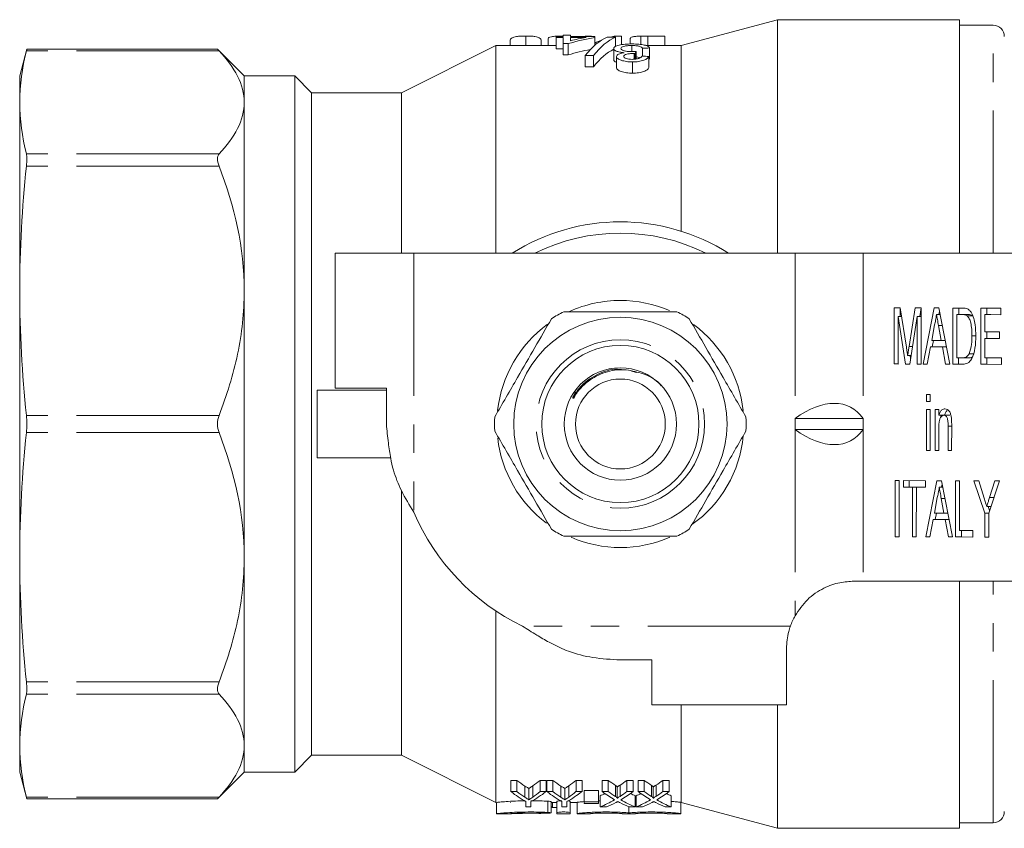
# Model space of a CAD drawing. Units: millimetres. Extents: x 145 to 262, y 93 to 255.
# Drawn here: x 145 to 188, y 93 to 129 of the extents above; entities that cross this region are included whole.
import ezdxf

# ---------------------------------------------------------------- set-up
doc = ezdxf.new("R2010")
doc.units = ezdxf.units.MM
doc.linetypes.add('PHANTOM', pattern=[12.7, 6.35, -1.27, 1.27, -1.27, 1.27, -1.27])

msp = doc.modelspace()

# ---------------------------------------------------------------- linework, layer by layer
at = {"color": 7, "linetype": 'Continuous', "lineweight": 15}
for p, q in [((178.369, 128.69), (174.077, 127.54)), ((186.469, 128.69), (178.369, 128.69)), ((178.369, 118.29), (178.369, 128.69)), ((186.469, 118.29), (186.469, 128.69)), ((187.969, 128.44), (186.469, 128.44)), ((166.463, 127.742), (166.463, 127.54)), ((167.155, 127.961), (167.155, 127.54)), ((167.847, 127.742), (167.847, 127.54)), ((168.155, 127.859), (168.155, 127.54)), ((168.506, 127.937), (168.506, 127.898)), ((168.826, 127.937), (168.506, 127.937)), ((168.506, 127.898), (168.826, 127.898)), ((168.506, 127.898), (168.506, 127.398)), ((168.795, 127.961), (168.795, 127.937)), ((168.826, 127.994), (168.826, 127.937)), ((169.147, 127.994), (168.826, 127.994)), ((168.826, 127.898), (168.826, 127.625)), ((168.826, 127.625), (169.051, 127.625)), ((168.826, 127.625), (168.826, 127.125)), ((169.051, 127.625), (169.051, 127.125)), ((169.147, 127.937), (169.147, 127.994)), ((170.237, 127.937), (169.147, 127.937)), ((169.147, 127.898), (169.841, 127.898)), ((169.147, 127.756), (169.147, 127.898)), ((169.809, 127.961), (169.809, 127.937)), ((169.809, 127.961), (170.078, 127.961)), ((170.078, 127.961), (170.078, 127.937)), ((170.237, 127.898), (170.237, 127.937)), ((170.237, 127.898), (170.237, 127.557)), ((171.155, 127.913), (170.784, 127.913)), ((171.137, 127.961), (171.137, 127.913)), ((171.137, 127.961), (171.424, 127.961)), ((171.155, 127.913), (171.155, 127.497)), ((171.424, 127.961), (171.424, 127.576)), ((171.809, 127.854), (171.809, 127.606)), ((172.28, 127.958), (172.28, 127.586)), ((172.587, 127.961), (172.587, 127.54)), ((172.587, 127.961), (173.347, 127.961)), ((173.347, 127.961), (173.347, 127.54)), ((144.939, 127.385), (144.619, 126.19)), ((153.432, 127.385), (144.936, 127.385)), ((154.619, 126.19), (153.432, 127.377)), ((165.819, 127.54), (161.619, 125.44)), ((168.506, 127.54), (165.819, 127.54)), ((165.819, 118.29), (165.819, 127.54)), ((168.826, 127.398), (168.506, 127.398)), ((171.072, 127.409), (171.072, 126.909)), ((171.885, 127.54), (171.885, 127.281)), ((171.989, 127.189), (171.989, 126.929)), ((172.035, 127.188), (172.035, 126.932)), ((172.068, 127.28), (172.068, 126.937)), ((172.354, 127.422), (172.354, 127.066)), ((174.077, 127.54), (172.503, 127.54)), ((172.674, 127.431), (172.674, 126.931)), ((174.077, 119.273), (174.077, 127.54)), ((169.051, 127.125), (168.826, 127.125)), ((169.797, 127.094), (170.168, 127.094)), ((169.797, 127.094), (169.797, 126.594)), ((170.168, 127.094), (170.168, 126.594)), ((171.2, 127.053), (171.2, 126.553)), ((171.911, 126.811), (171.911, 126.311)), ((172.642, 127.055), (172.642, 126.555)), ((170.168, 126.594), (169.797, 126.594)), ((144.619, 125.01), (144.619, 126.19)), ((156.869, 126.19), (154.619, 126.19)), ((154.619, 125.01), (154.619, 126.19)), ((157.619, 125.44), (156.869, 126.19)), ((156.869, 95.19), (156.869, 126.19)), ((161.619, 125.44), (157.619, 125.44)), ((157.619, 95.94), (157.619, 125.44)), ((161.619, 118.29), (161.619, 125.44)), ((144.619, 116.622), (144.619, 125.01)), ((154.619, 116.622), (154.619, 125.01)), ((158.669, 118.29), (158.669, 112.29)), ((162.169, 118.29), (158.669, 118.29)), ((179.148, 118.29), (162.169, 118.29)), ((182.179, 118.29), (179.148, 118.29)), ((189.973, 118.29), (182.179, 118.29)), ((144.619, 104.758), (144.619, 116.622)), ((154.619, 104.758), (154.619, 116.622)), ((183.563, 113.362), (183.565, 115.862)), ((183.565, 115.862), (183.83, 115.861)), ((183.825, 115.476), (183.825, 115.861)), ((183.83, 115.861), (184.108, 114.105)), ((184.226, 114.135), (184.504, 115.858)), ((184.504, 115.858), (184.767, 115.857)), ((184.702, 115.473), (184.764, 115.857)), ((184.767, 115.857), (184.765, 113.357)), ((184.85, 113.357), (185.349, 115.855)), ((185.349, 115.855), (185.548, 115.855)), ((185.548, 115.855), (186.042, 113.353)), ((186.175, 113.352), (186.177, 115.852)), ((186.177, 115.852), (186.605, 115.851)), ((186.437, 115.563), (186.437, 115.852)), ((187.425, 113.348), (187.427, 115.848)), ((187.427, 115.848), (188.309, 115.845)), ((187.687, 115.559), (187.687, 115.847)), ((188.309, 115.845), (188.309, 115.557)), ((183.741, 115.476), (183.739, 113.361)), ((184.071, 113.36), (183.741, 115.476)), ((183.891, 115.476), (183.741, 115.476)), ((184.591, 115.473), (184.255, 113.359)), ((184.589, 113.358), (184.591, 115.473)), ((184.767, 115.473), (184.591, 115.473)), ((185.605, 115.567), (185.448, 115.567)), ((185.551, 115.567), (185.578, 115.701)), ((186.353, 115.563), (186.352, 113.64)), ((186.607, 115.562), (186.353, 115.563)), ((186.613, 115.563), (186.353, 115.563)), ((186.867, 115.562), (186.607, 115.562)), ((186.867, 115.562), (186.613, 115.563)), ((187.073, 115.51), (186.813, 115.51)), ((187.603, 115.559), (187.603, 114.79)), ((188.309, 115.557), (187.603, 115.559)), ((187.863, 115.559), (187.603, 115.559)), ((188.309, 115.557), (187.863, 115.559)), ((185.362, 115.105), (185.234, 114.413)), ((185.66, 114.412), (185.539, 115.069)), ((185.703, 115.069), (185.539, 115.069)), ((187.202, 114.619), (187.026, 114.619)), ((187.603, 114.501), (187.602, 113.636)), ((187.603, 114.79), (188.26, 114.787)), ((188.26, 114.499), (187.603, 114.501)), ((187.862, 114.501), (187.603, 114.501)), ((187.686, 114.501), (187.686, 114.789)), ((188.26, 114.5), (187.862, 114.501)), ((188.26, 114.787), (188.26, 114.499)), ((184.378, 114.135), (184.226, 114.135)), ((185.18, 114.125), (185.037, 113.356)), ((185.713, 114.123), (185.18, 114.125)), ((185.44, 114.125), (185.18, 114.125)), ((185.234, 114.413), (185.66, 114.412)), ((185.263, 114.125), (185.321, 114.413)), ((185.89, 114.124), (185.44, 114.125)), ((185.833, 114.412), (185.66, 114.412)), ((185.855, 113.354), (185.713, 114.123)), ((185.89, 114.123), (185.713, 114.123)), ((184.315, 113.738), (184.164, 113.738)), ((184.293, 113.6), (184.272, 113.738)), ((186.352, 113.64), (186.609, 113.639)), ((186.435, 113.352), (186.435, 113.64)), ((186.869, 113.639), (186.609, 113.639)), ((187.086, 113.815), (186.905, 113.815)), ((187.602, 113.636), (188.339, 113.633)), ((187.685, 113.348), (187.685, 113.636)), ((188.339, 113.633), (188.339, 113.345)), ((183.739, 113.361), (183.563, 113.362)), ((183.739, 113.362), (183.563, 113.362)), ((184.255, 113.359), (184.071, 113.36)), ((184.255, 113.36), (184.071, 113.36)), ((184.765, 113.357), (184.589, 113.358)), ((184.765, 113.358), (184.589, 113.358)), ((185.037, 113.356), (184.85, 113.357)), ((185.038, 113.357), (184.85, 113.357)), ((186.042, 113.353), (185.855, 113.354)), ((186.042, 113.354), (185.855, 113.354)), ((186.623, 113.351), (186.175, 113.352)), ((186.435, 113.352), (186.175, 113.352)), ((186.627, 113.352), (186.435, 113.352)), ((188.339, 113.345), (187.425, 113.348)), ((187.685, 113.348), (187.425, 113.348)), ((188.339, 113.346), (187.685, 113.348)), ((171.868, 113.049), (172.088, 112.978)), ((158.669, 112.29), (160.95, 112.29)), ((160.95, 112.29), (160.95, 110.69)), ((169.386, 112.014), (169.639, 112.395)), ((157.869, 109.19), (157.869, 112.19)), ((157.869, 112.19), (160.95, 112.19)), ((169.375, 112.126), (169.282, 111.933)), ((169.299, 111.824), (169.353, 111.94)), ((185.004, 112.01), (185.164, 112.01)), ((185.004, 111.69), (185.004, 112.01)), ((185.164, 112.01), (185.164, 111.689)), ((185.164, 111.689), (185.004, 111.69)), ((185.164, 111.69), (185.004, 111.69)), ((185.002, 109.51), (185.004, 111.337)), ((185.004, 111.337), (185.164, 111.337)), ((185.164, 111.337), (185.162, 109.51)), ((185.387, 109.509), (185.388, 111.336)), ((185.388, 111.336), (185.548, 111.335)), ((185.548, 111.335), (185.548, 111.08)), ((185.808, 111.08), (185.548, 111.08)), ((185.648, 110.997), (185.648, 111.08)), ((186.042, 111.078), (185.782, 111.078)), ((179.148, 110.94), (182.179, 110.94)), ((179.148, 110.94), (179.148, 110.44)), ((182.179, 110.44), (182.179, 110.94)), ((185.964, 109.507), (185.965, 110.598)), ((186.125, 110.598), (185.965, 110.598)), ((186.125, 110.624), (186.124, 109.506)), ((179.148, 110.44), (182.179, 110.44)), ((185.548, 110.488), (185.547, 109.508)), ((157.869, 109.19), (161.138, 109.19)), ((185.162, 109.51), (185.002, 109.51)), ((185.162, 109.51), (185.002, 109.51)), ((185.547, 109.508), (185.387, 109.509)), ((185.547, 109.509), (185.387, 109.509)), ((186.124, 109.506), (185.964, 109.507)), ((186.124, 109.507), (185.964, 109.507)), ((183.604, 105.669), (183.607, 108.169)), ((183.607, 108.169), (183.783, 108.168)), ((183.783, 108.168), (183.781, 105.668)), ((183.975, 108.168), (184.953, 108.164)), ((183.975, 107.879), (183.975, 108.168)), ((184.376, 107.878), (183.975, 107.879)), ((184.235, 107.879), (183.975, 107.879)), ((184.235, 107.879), (184.235, 108.167)), ((184.635, 107.878), (184.235, 107.879)), ((184.374, 105.666), (184.376, 107.878)), ((184.635, 107.878), (184.376, 107.878)), ((184.552, 107.877), (184.55, 105.666)), ((184.953, 107.876), (184.552, 107.877)), ((184.812, 107.877), (184.552, 107.877)), ((184.635, 107.877), (184.635, 107.878)), ((184.953, 107.877), (184.812, 107.877)), ((184.953, 108.164), (184.953, 107.876)), ((184.972, 105.664), (185.47, 108.163)), ((185.47, 108.163), (185.669, 108.162)), ((185.726, 107.874), (185.57, 107.874)), ((185.669, 108.162), (186.163, 105.66)), ((185.673, 107.874), (185.699, 108.009)), ((186.297, 105.66), (186.299, 108.16)), ((186.299, 108.16), (186.475, 108.159)), ((186.475, 108.159), (186.473, 105.948)), ((187.118, 108.157), (187.327, 108.156)), ((187.597, 106.714), (187.118, 108.157)), ((187.327, 108.156), (187.568, 107.391)), ((188.256, 108.153), (187.774, 106.714)), ((187.814, 107.419), (188.047, 108.154)), ((188.047, 108.154), (188.256, 108.153)), ((161.619, 95.94), (161.619, 107.73)), ((185.484, 107.412), (185.355, 106.721)), ((185.782, 106.719), (185.661, 107.377)), ((185.824, 107.377), (185.661, 107.377)), ((187.876, 107.019), (187.686, 107.019)), ((187.816, 106.839), (187.756, 107.019)), ((188.01, 107.419), (187.814, 107.419)), ((185.355, 106.721), (185.782, 106.719)), ((185.385, 106.432), (185.442, 106.72)), ((185.954, 106.719), (185.782, 106.719)), ((187.597, 105.655), (187.597, 106.714)), ((187.774, 106.714), (187.597, 106.714)), ((187.774, 106.714), (187.773, 105.655)), ((185.302, 106.432), (185.159, 105.664)), ((185.835, 106.431), (185.302, 106.432)), ((185.562, 106.432), (185.302, 106.432)), ((186.011, 106.431), (185.562, 106.432)), ((185.976, 105.661), (185.835, 106.431)), ((186.011, 106.431), (185.835, 106.431)), ((186.473, 105.948), (187.066, 105.945)), ((186.557, 105.66), (186.557, 105.947)), ((187.066, 105.945), (187.066, 105.657)), ((183.781, 105.668), (183.604, 105.669)), ((183.781, 105.669), (183.604, 105.669)), ((184.55, 105.666), (184.374, 105.666)), ((184.55, 105.666), (184.374, 105.666)), ((185.159, 105.664), (184.972, 105.664)), ((185.159, 105.664), (184.972, 105.664)), ((186.163, 105.66), (185.976, 105.661)), ((186.163, 105.661), (185.976, 105.661)), ((187.066, 105.657), (186.297, 105.66)), ((186.557, 105.66), (186.297, 105.66)), ((187.066, 105.658), (186.557, 105.66)), ((187.773, 105.655), (187.597, 105.655)), ((187.773, 105.655), (187.597, 105.655)), ((144.619, 96.37), (144.619, 104.758)), ((154.619, 96.37), (154.619, 104.758)), ((181.769, 103.69), (182.179, 103.69)), ((182.179, 103.69), (189.973, 103.69)), ((186.469, 92.69), (186.469, 103.69)), ((165.819, 93.84), (165.819, 102.371)), ((178.769, 98.19), (178.769, 100.69)), ((171.369, 100.185), (172.769, 100.185)), ((172.769, 100.185), (172.769, 98.19)), ((178.769, 98.19), (172.769, 98.19)), ((174.077, 93.84), (174.077, 98.19)), ((178.369, 92.69), (178.369, 98.19)), ((144.619, 95.19), (144.619, 96.37)), ((154.619, 95.19), (154.619, 96.37)), ((156.869, 95.19), (157.619, 95.94)), ((157.619, 95.94), (161.619, 95.94)), ((161.619, 95.94), (165.819, 93.84)), ((144.619, 95.19), (144.939, 93.995)), ((153.432, 94.003), (154.619, 95.19)), ((154.619, 95.19), (156.869, 95.19)), ((166.491, 94.824), (166.762, 94.824)), ((166.491, 94.324), (166.491, 94.824)), ((166.762, 94.324), (166.762, 94.824)), ((167.791, 94.824), (168.062, 94.824)), ((167.791, 94.324), (167.791, 94.824)), ((168.062, 94.324), (168.062, 94.824)), ((168.094, 94.824), (168.364, 94.824)), ((168.094, 94.324), (168.094, 94.824)), ((168.364, 94.324), (168.364, 94.824)), ((169.394, 94.824), (169.664, 94.824)), ((169.394, 94.324), (169.394, 94.824)), ((169.664, 94.324), (169.664, 94.824)), ((170.562, 94.824), (170.833, 94.824)), ((170.562, 94.324), (170.562, 94.824)), ((170.833, 94.324), (170.833, 94.824)), ((171.658, 94.824), (171.94, 94.824)), ((171.658, 94.324), (171.658, 94.824)), ((171.94, 94.324), (171.94, 94.824)), ((172.164, 94.824), (172.435, 94.824)), ((172.164, 94.324), (172.164, 94.824)), ((172.435, 94.324), (172.435, 94.824)), ((173.26, 94.824), (173.543, 94.824)), ((173.26, 94.324), (173.26, 94.824)), ((173.543, 94.324), (173.543, 94.824)), ((166.762, 94.324), (166.491, 94.324)), ((167.12, 94.071), (167.12, 94.571)), ((167.294, 93.962), (167.294, 94.462)), ((167.466, 94.077), (167.466, 94.577)), ((168.062, 94.324), (167.791, 94.324)), ((168.364, 94.324), (168.094, 94.324)), ((168.722, 94.071), (168.722, 94.571)), ((168.897, 93.962), (168.897, 94.462)), ((169.069, 94.077), (169.069, 94.577)), ((169.664, 94.324), (169.394, 94.324)), ((169.761, 94.372), (170.402, 94.372)), ((169.761, 93.872), (169.761, 94.372)), ((170.402, 93.872), (170.402, 94.372)), ((170.833, 94.324), (170.562, 94.324)), ((171.153, 94.102), (171.153, 94.602)), ((171.23, 94.036), (171.23, 94.536)), ((171.354, 94.111), (171.354, 94.611)), ((171.94, 94.324), (171.658, 94.324)), ((172.435, 94.324), (172.164, 94.324)), ((172.756, 94.102), (172.756, 94.602)), ((172.833, 94.036), (172.833, 94.536)), ((172.957, 94.111), (172.957, 94.611)), ((173.543, 94.324), (173.26, 94.324)), ((144.936, 93.995), (153.432, 93.995)), ((165.819, 93.84), (165.86, 93.84)), ((165.86, 93.842), (165.86, 93.34)), ((166.479, 93.841), (166.462, 93.84)), ((167.164, 93.881), (167.164, 93.642)), ((167.389, 93.642), (167.389, 93.881)), ((168.285, 93.378), (168.285, 93.878)), ((168.285, 93.84), (168.541, 93.84)), ((168.35, 93.62), (168.35, 93.84)), ((168.541, 93.391), (168.541, 93.891)), ((168.767, 93.881), (168.767, 93.642)), ((168.991, 93.642), (168.991, 93.881)), ((169.141, 93.391), (169.141, 93.891)), ((169.141, 93.84), (169.441, 93.84)), ((169.441, 93.343), (169.441, 93.843)), ((170.402, 93.872), (169.761, 93.872)), ((169.761, 93.872), (169.761, 93.8)), ((170.466, 93.913), (170.402, 93.912)), ((170.402, 93.8), (170.402, 93.872)), ((170.466, 93.642), (170.466, 94.142)), ((172.036, 93.642), (172.036, 94.142)), ((172.068, 93.642), (172.068, 94.142)), ((173.639, 93.642), (173.639, 94.142)), ((174.058, 93.343), (174.058, 93.843)), ((174.058, 93.84), (174.077, 93.84)), ((174.077, 93.84), (178.369, 92.69)), ((167.164, 93.642), (167.389, 93.642)), ((168.541, 93.62), (168.35, 93.62)), ((168.767, 93.642), (168.991, 93.642)), ((169.761, 93.8), (170.402, 93.8)), ((170.466, 93.642), (170.748, 93.642)), ((171.75, 93.378), (171.75, 93.648)), ((171.765, 93.642), (172.036, 93.642)), ((172.068, 93.642), (172.351, 93.642)), ((173.368, 93.642), (173.639, 93.642)), ((165.86, 93.34), (166.478, 93.34)), ((168.541, 93.34), (168.541, 93.391)), ((168.541, 93.34), (169.141, 93.34)), ((169.141, 93.391), (169.141, 93.34)), ((169.441, 93.34), (169.441, 93.343)), ((169.441, 93.34), (170.041, 93.34)), ((170.041, 93.343), (170.041, 93.34)), ((171.45, 93.34), (171.45, 93.343)), ((171.45, 93.34), (172.05, 93.34)), ((172.05, 93.343), (172.05, 93.34)), ((173.458, 93.34), (173.458, 93.343)), ((173.458, 93.34), (174.058, 93.34)), ((174.058, 93.343), (174.058, 93.34)), ((178.369, 92.69), (186.469, 92.69)), ((186.469, 92.94), (187.969, 92.94))]:
    msp.add_line(p, q, dxfattribs=at)
at = {"color": 8, "linetype": 'PHANTOM', "lineweight": 0}
for p, q in [((187.969, 118.29), (187.969, 128.44)), ((153.496, 127.309), (144.919, 127.309)), ((153.496, 122.712), (144.919, 122.712)), ((153.496, 122.171), (144.919, 122.171)), ((162.169, 118.29), (162.169, 106.771)), ((179.148, 118.29), (179.148, 110.94)), ((182.179, 118.29), (182.179, 110.94)), ((153.496, 111.073), (144.919, 111.073)), ((153.496, 110.307), (144.919, 110.307)), ((179.148, 110.44), (179.148, 102.15)), ((182.179, 110.44), (182.179, 103.69)), ((187.969, 92.94), (187.969, 103.69)), ((178.94, 101.69), (167.01, 101.69)), ((153.496, 99.209), (144.919, 99.209)), ((153.496, 98.668), (144.919, 98.668)), ((153.496, 94.071), (144.919, 94.071)), ((168.141, 93.398), (168.141, 93.898))]:
    msp.add_line(p, q, dxfattribs=at)
at = {"color": 7, "linetype": 'Continuous', "lineweight": 15}
for radius in [4.75, 3.5, 2.5, 2]:
    msp.add_circle((171.369, 110.69), radius, dxfattribs=at)
at = {"color": 8, "linetype": 'PHANTOM', "lineweight": 0}
msp.add_circle((171.369, 110.69), 3.75, dxfattribs=at)
at = {"color": 7, "linetype": 'Continuous', "lineweight": 15}
for centre, radius, start, end in [((187.969, 127.94), 0.5, 0, 90), ((171.369, 110.69), 9, 57.6125, 122.3875), ((171.369, 110.69), 8.5, 63.3953, 116.6047), ((171.369, 110.69), 5.5, 90, 114.2973), ((171.369, 110.69), 5.5, 66.6315, 90), ((171.369, 110.69), 5.6, 116.7655, 123.2345), ((171.369, 110.69), 5.6, 56.7655, 63.2345), ((171.369, 110.69), 5.5, 126.125, 173.7383), ((171.369, 110.69), 5.5, 6.2244, 53.6159), ((171.369, 110.69), 5.6, 176.7655, 183.2345), ((171.369, 110.69), 5.6, 356.7655, 3.2345), ((171.369, 110.69), 5.5, 305.4342, 354.4288), ((171.369, 110.69), 5.5, 186.6033, 233.3548), ((171.369, 110.69), 10, 203.0739, 244.1581), ((171.369, 110.69), 5.6, 236.7655, 243.2345), ((171.369, 110.69), 5.6, 296.7655, 303.2345), ((171.369, 110.69), 5.5, 246.4801, 293.6848), ((181.769, 100.69), 3, 150.8768, 160.5288), ((187.969, 93.44), 0.5, 270, 0)]:
    msp.add_arc(centre, radius, start, end, dxfattribs=at)
for centre, major_axis, ratio, start_param, end_param in [((171.917, 111.19), (0, 16.85), 0.770833, 0.129757, 0.222528), ((171.522, 111.19), (0, 16.85), 0.770857, 0.129757, 0.183866), ((171.367, 111.19), (0, 16.85), 0.282051, 0.122973, 0.336704), ((171.738, 111.19), (0, 16.85), 0.282051, 0.122973, 0.336704), ((171.88, 111.19), (0, 16.85), 0.455297, 0.17679, 0.215902), ((171.88, 111.19), (0, 16.85), 0.455297, 0.097046, 0.122973), ((171.917, 110.69), (0, 16.85), 0.770833, 0.145687, 0.222528), ((171.738, 110.69), (0, 16.85), 0.282051, 0.140597, 0.336704), ((172.641, 111.19), (0, 16.85), 0.114583, 0.301426, 0.319404), ((217.571, 111.19), (168.5, 0), 0.1, 1.840502, 1.842476), ((115.887, 111.19), (168.5, 0), 0.1, 1.227251, 1.229271), ((179.148, 106.611), (2.461, 4.835), 0.514688, 6.01578, 7.062978), ((179.148, 114.769), (-2.461, 4.835), 0.514688, 2.3618, 3.408998), ((169.412, 110.69), (0, 16.85), 0.467015, 2.798074, 2.846008), ((165.318, 110.69), (0, 16.85), 0.435863, 3.438482, 3.485111), ((171.015, 110.69), (0, 16.85), 0.467015, 2.798074, 2.846008), ((166.92, 110.69), (0, 16.85), 0.435863, 3.438482, 3.485111), ((173.566, 110.69), (0, 16.85), 0.481565, 2.798074, 2.839726), ((168.952, 110.69), (0, 16.85), 0.47679, 3.445265, 3.485111), ((175.168, 110.69), (0, 16.85), 0.481565, 2.798074, 2.839726), ((170.554, 110.69), (0, 16.85), 0.47679, 3.445265, 3.485111), ((169.142, 110.19), (0, 16.85), 0.467153, 2.798074, 2.887575), ((169.412, 110.19), (0, 16.85), 0.467015, 2.798074, 2.846008), ((165.411, 110.19), (0, 16.85), 0.467153, 3.39561, 3.485111), ((165.318, 110.19), (0, 16.85), 0.435863, 3.438482, 3.485111), ((170.745, 110.19), (0, 16.85), 0.467153, 2.798074, 2.887575), ((171.015, 110.19), (0, 16.85), 0.467015, 2.798074, 2.846008), ((167.013, 110.19), (0, 16.85), 0.467153, 3.39561, 3.485111), ((166.92, 110.19), (0, 16.85), 0.435863, 3.438482, 3.485111), ((173.293, 110.19), (0, 16.85), 0.481173, 2.798074, 2.869322), ((173.566, 110.19), (0, 16.85), 0.481565, 2.798074, 2.839726), ((168.952, 110.19), (0, 16.85), 0.47679, 3.445265, 3.485111), ((169.235, 110.19), (0, 16.85), 0.476603, 3.413123, 3.485111), ((174.895, 110.19), (0, 16.85), 0.481173, 2.798074, 2.869322), ((175.168, 110.19), (0, 16.85), 0.481565, 2.798074, 2.839726), ((170.554, 110.19), (0, 16.85), 0.47679, 3.445265, 3.485111), ((170.838, 110.19), (0, 16.85), 0.476603, 3.413123, 3.485111), ((168.952, 110.69), (0, 16.85), 0.476736, 3.33116, 3.358866), ((168.952, 110.19), (0, 16.85), 0.476736, 3.33116, 3.413863), ((173.565, 110.19), (0, 16.85), 0.481371, 2.870063, 2.952025), ((173.565, 110.69), (0, 16.85), 0.481371, 2.924571, 2.952025), ((170.555, 110.69), (0, 16.85), 0.476736, 3.33116, 3.358866), ((170.555, 110.19), (0, 16.85), 0.476736, 3.33116, 3.413863), ((175.167, 110.19), (0, 16.85), 0.481371, 2.870063, 2.952025), ((175.167, 110.69), (0, 16.85), 0.481371, 2.924571, 2.952025), ((169.166, 110.19), (0, 16.85), 0.266827, 2.944344, 2.959026), ((169.232, 110.19), (0, 16.85), 0.47735, 3.33116, 3.384908), ((173.294, 110.19), (0, 16.85), 0.481609, 2.899073, 2.952025), ((170.835, 110.19), (0, 16.85), 0.47735, 3.33116, 3.384908), ((174.897, 110.19), (0, 16.85), 0.481609, 2.899073, 2.952025)]:
    msp.add_ellipse(centre, major_axis=major_axis, ratio=ratio, start_param=start_param, end_param=end_param, dxfattribs=at)
for points, knots in [([(166.463, 127.742), (166.463, 127.771), (166.467, 127.798), (166.492, 127.848), (166.517, 127.87), (166.576, 127.9), (166.599, 127.91), (166.656, 127.927), (166.694, 127.935), (166.795, 127.948), (166.859, 127.953), (166.965, 127.958), (167.002, 127.959), (167.077, 127.96), (167.116, 127.961), (167.155, 127.961)], [0, 0, 0, 0, 0.25, 0.25, 0.5, 0.5, 0.625, 0.625, 0.75, 0.75, 0.875, 0.875, 0.9375, 0.9375, 1, 1, 1, 1]), ([(167.155, 127.961), (167.194, 127.961), (167.233, 127.96), (167.309, 127.959), (167.347, 127.958), (167.453, 127.953), (167.514, 127.947), (167.613, 127.934), (167.651, 127.927), (167.714, 127.909), (167.737, 127.9), (167.796, 127.87), (167.817, 127.848), (167.843, 127.798), (167.846, 127.771), (167.847, 127.742)], [0, 0, 0, 0, 0.0625, 0.0625, 0.125, 0.125, 0.25, 0.25, 0.375, 0.375, 0.5, 0.5, 0.75, 0.75, 1, 1, 1, 1]), ([(168.155, 127.859), (168.156, 127.874), (168.164, 127.887), (168.212, 127.911), (168.25, 127.923), (168.356, 127.941), (168.427, 127.949), (168.555, 127.956), (168.601, 127.958), (168.697, 127.96), (168.746, 127.961), (168.795, 127.961)], [0, 0, 0, 0, 0.25, 0.25, 0.5, 0.5, 0.75, 0.75, 0.875, 0.875, 1, 1, 1, 1]), ([(169.134, 127.95), (169.148, 127.95), (169.201, 127.947), (169.237, 127.941), (169.264, 127.937)], [0, 0, 0, 0, 0.249596, 1, 1, 1, 1]), ([(171.896, 127.61), (171.843, 127.609), (171.789, 127.609), (171.683, 127.605), (171.631, 127.602), (171.479, 127.588), (171.387, 127.575), (171.235, 127.539), (171.171, 127.517), (171.111, 127.479), (171.096, 127.466), (171.076, 127.438), (171.073, 127.423), (171.072, 127.409)], [0, 0, 0, 0, 0.125, 0.125, 0.25, 0.25, 0.5, 0.5, 0.75, 0.75, 0.875, 0.875, 1, 1, 1, 1]), ([(171.809, 127.854), (171.81, 127.867), (171.815, 127.879), (171.847, 127.902), (171.872, 127.912), (171.941, 127.931), (171.988, 127.939), (172.084, 127.949), (172.12, 127.951), (172.196, 127.955), (172.238, 127.957), (172.28, 127.958)], [0, 0, 0, 0, 0.25, 0.25, 0.5, 0.5, 0.75, 0.75, 0.875, 0.875, 1, 1, 1, 1]), ([(172.674, 127.431), (172.663, 127.457), (172.644, 127.481), (172.564, 127.526), (172.506, 127.546), (172.364, 127.578), (172.28, 127.591), (172.094, 127.606), (171.996, 127.609), (171.896, 127.61)], [0, 0, 0, 0, 0.25, 0.25, 0.5, 0.5, 0.75, 0.75, 1, 1, 1, 1]), ([(172.28, 127.958), (172.306, 127.959), (172.331, 127.959), (172.356, 127.959), (172.382, 127.96), (172.407, 127.96), (172.433, 127.96), (172.484, 127.961), (172.536, 127.961), (172.587, 127.961)], [0, 0, 0, 0, 0.0000773187, 0.0000773187, 0.0000773187, 0.0001545919, 0.0001545919, 0.0001545919, 0.000308382, 0.000308382, 0.000308382, 0.000308382]), ([(144.936, 127.376), (144.936, 127.374), (144.935, 127.371), (144.923, 127.324), (144.919, 127.309)], [0, 0, 0, 0, 0.667607, 1, 1, 1, 1]), ([(153.432, 127.376), (153.43, 127.378), (153.424, 127.384), (153.46, 127.346), (153.491, 127.313), (153.496, 127.309)], [0, 0, 0, 0, 0.2877464, 0.9034868, 1, 1, 1, 1]), ([(171.072, 127.409), (171.073, 127.389), (171.079, 127.369), (171.116, 127.33), (171.146, 127.311), (171.23, 127.276), (171.281, 127.26), (171.402, 127.236), (171.47, 127.228), (171.541, 127.222)], [0, 0, 0, 0, 0.25, 0.25, 0.5, 0.5, 0.75, 0.75, 1, 1, 1, 1]), ([(171.541, 127.222), (171.492, 127.215), (171.444, 127.206), (171.36, 127.184), (171.321, 127.171), (171.261, 127.142), (171.238, 127.125), (171.207, 127.091), (171.202, 127.072), (171.2, 127.053)], [0, 0, 0, 0, 0.25, 0.25, 0.5, 0.5, 0.75, 0.75, 1, 1, 1, 1]), ([(171.392, 127.408), (171.393, 127.426), (171.401, 127.444), (171.446, 127.477), (171.481, 127.491), (171.571, 127.516), (171.627, 127.526), (171.75, 127.538), (171.818, 127.54), (171.885, 127.54)], [0, 0, 0, 0, 0.25, 0.25, 0.5, 0.5, 0.75, 0.75, 1, 1, 1, 1]), ([(171.861, 127.27), (171.798, 127.27), (171.735, 127.273), (171.618, 127.287), (171.565, 127.298), (171.479, 127.324), (171.445, 127.34), (171.401, 127.373), (171.394, 127.391), (171.392, 127.408)], [0, 0, 0, 0, 0.25, 0.25, 0.5, 0.5, 0.75, 0.75, 1, 1, 1, 1]), ([(171.52, 127.057), (171.521, 127.077), (171.529, 127.096), (171.575, 127.131), (171.613, 127.146), (171.708, 127.168), (171.761, 127.176), (171.872, 127.186), (171.931, 127.188), (171.989, 127.189)], [0, 0, 0, 0, 0.25, 0.25, 0.5, 0.5, 0.75, 0.75, 1, 1, 1, 1]), ([(172.068, 127.28), (172.051, 127.279), (172.034, 127.277), (172.017, 127.276), (172, 127.275), (171.983, 127.274), (171.966, 127.273), (171.948, 127.272), (171.931, 127.271), (171.914, 127.271), (171.896, 127.27), (171.879, 127.27), (171.861, 127.27)], [0, 0, 0, 0, 0.0000527571, 0.0000527571, 0.0000527571, 0.0001055536, 0.0001055536, 0.0001055536, 0.0001580987, 0.0001580987, 0.0001580987, 0.0002110683, 0.0002110683, 0.0002110683, 0.0002110683]), ([(171.885, 127.54), (171.946, 127.54), (172.006, 127.538), (172.121, 127.528), (172.173, 127.519), (172.252, 127.496), (172.281, 127.482), (172.327, 127.454), (172.341, 127.438), (172.354, 127.422)], [0, 0, 0, 0, 0.25, 0.25, 0.5, 0.5, 0.75, 0.75, 1, 1, 1, 1]), ([(171.989, 127.189), (171.993, 127.189), (171.997, 127.189), (172.001, 127.189), (172.005, 127.189), (172.008, 127.189), (172.012, 127.189), (172.02, 127.188), (172.028, 127.188), (172.035, 127.188)], [0, 0, 0, 0, 0.0000115592, 0.0000115592, 0.0000115592, 0.00002312026, 0.00002312026, 0.00002312026, 0.00004624063, 0.00004624063, 0.00004624063, 0.00004624063]), ([(171.2, 126.79), (171.194, 126.792), (171.142, 126.807), (171.089, 126.85), (171.078, 126.888), (171.072, 126.909)], [0, 0, 0, 0, 0.050173, 0.491303, 1, 1, 1, 1]), ([(171.2, 127.053), (171.202, 127.038), (171.204, 127.022), (171.222, 126.992), (171.236, 126.977), (171.29, 126.932), (171.34, 126.905), (171.476, 126.859), (171.556, 126.841), (171.684, 126.823), (171.728, 126.819), (171.818, 126.813), (171.865, 126.812), (171.911, 126.811)], [0, 0, 0, 0, 0.125, 0.125, 0.25, 0.25, 0.5, 0.5, 0.75, 0.75, 0.875, 0.875, 1, 1, 1, 1]), ([(171.901, 126.925), (171.85, 126.925), (171.801, 126.928), (171.706, 126.94), (171.663, 126.95), (171.593, 126.976), (171.564, 126.991), (171.528, 127.023), (171.521, 127.04), (171.52, 127.057)], [0, 0, 0, 0, 0.25, 0.25, 0.5, 0.5, 0.75, 0.75, 1, 1, 1, 1]), ([(172.322, 127.067), (172.313, 127.049), (172.3, 127.031), (172.26, 126.997), (172.232, 126.98), (172.157, 126.953), (172.111, 126.942), (172.01, 126.928), (171.955, 126.926), (171.901, 126.925)], [0, 0, 0, 0, 0.25, 0.25, 0.5, 0.5, 0.75, 0.75, 1, 1, 1, 1]), ([(171.911, 126.811), (172.003, 126.812), (172.094, 126.817), (172.267, 126.841), (172.344, 126.86), (172.475, 126.907), (172.526, 126.935), (172.602, 126.994), (172.625, 127.025), (172.642, 127.055)], [0, 0, 0, 0, 0.25, 0.25, 0.5, 0.5, 0.75, 0.75, 1, 1, 1, 1]), ([(172.249, 126.994), (172.231, 127.001), (172.19, 127.016), (172.121, 127.029), (172.073, 127.032), (172.068, 127.032)], [0, 0, 0, 0, 0.393485, 0.936321, 1, 1, 1, 1]), ([(171.911, 126.311), (171.865, 126.312), (171.82, 126.313), (171.73, 126.318), (171.686, 126.323), (171.557, 126.341), (171.478, 126.358), (171.343, 126.404), (171.291, 126.431), (171.237, 126.476), (171.223, 126.491), (171.204, 126.522), (171.202, 126.538), (171.2, 126.553)], [0, 0, 0, 0, 0.125, 0.125, 0.25, 0.25, 0.5, 0.5, 0.75, 0.75, 0.875, 0.875, 1, 1, 1, 1]), ([(172.642, 126.555), (172.625, 126.525), (172.603, 126.494), (172.527, 126.436), (172.476, 126.408), (172.345, 126.36), (172.268, 126.341), (172.095, 126.317), (172.004, 126.312), (171.911, 126.311)], [0, 0, 0, 0, 0.25, 0.25, 0.5, 0.5, 0.75, 0.75, 1, 1, 1, 1]), ([(154.619, 125.01), (154.619, 124.614), (154.514, 124.225), (154.128, 123.459), (153.846, 123.083), (153.496, 122.712)], [0, 0, 0, 0, 0.5, 0.5, 1, 1, 1, 1]), ([(144.919, 122.712), (144.932, 122.661), (144.939, 122.588), (144.939, 122.402), (144.932, 122.292), (144.919, 122.171)], [0, 0, 0, 0, 0.5, 0.5, 1, 1, 1, 1]), ([(153.496, 122.712), (153.45, 122.663), (153.424, 122.589), (153.424, 122.401), (153.45, 122.288), (153.496, 122.171)], [0, 0, 0, 0, 0.5, 0.5, 1, 1, 1, 1]), ([(154.619, 116.622), (154.619, 115.665), (154.514, 114.725), (154.128, 112.877), (153.846, 111.969), (153.496, 111.073)], [0, 0, 0, 0, 0.5, 0.5, 1, 1, 1, 1]), ([(186.605, 115.851), (186.646, 115.85), (186.721, 115.85), (186.794, 115.825), (186.826, 115.814)], [0, 0, 0, 0, 0.5601741, 1, 1, 1, 1]), ([(186.826, 115.814), (186.863, 115.793), (186.929, 115.755), (186.983, 115.671), (187.007, 115.635)], [0, 0, 0, 0, 0.559846, 1, 1, 1, 1]), ([(168.299, 115.374), (168.055, 114.95), (167.559, 114.092), (166.877, 112.911), (166.28, 111.876), (165.945, 111.297), (165.777, 111.006)], [0, 0, 0, 0, 0.2947, 0.596246, 0.797057, 1, 1, 1, 1]), ([(168.847, 115.69), (168.977, 115.69), (169.579, 115.69), (170.688, 115.69), (172.265, 115.69), (173.322, 115.69), (173.89, 115.69)], [0, 0, 0, 0, 0.07896, 0.365173, 0.658395, 1, 1, 1, 1]), ([(174.438, 115.374), (174.683, 114.95), (175.178, 114.092), (175.86, 112.911), (176.457, 111.876), (176.792, 111.297), (176.96, 111.006)], [0, 0, 0, 0, 0.2947, 0.596246, 0.797057, 1, 1, 1, 1]), ([(185.448, 115.567), (185.436, 115.477), (185.415, 115.318), (185.378, 115.17), (185.362, 115.105)], [0, 0, 0, 0, 0.559915, 1, 1, 1, 1]), ([(185.539, 115.069), (185.522, 115.162), (185.492, 115.328), (185.461, 115.494), (185.448, 115.567)], [0, 0, 0, 0, 0.560001, 1, 1, 1, 1]), ([(186.813, 115.51), (186.775, 115.529), (186.708, 115.562), (186.638, 115.562), (186.607, 115.562)], [0, 0, 0, 0, 0.559255, 1, 1, 1, 1]), ([(187.026, 114.619), (187.024, 114.716), (187.022, 114.912), (186.984, 115.177), (186.913, 115.392), (186.847, 115.471), (186.813, 115.51)], [0, 0, 0, 0, 0.280754, 0.560686, 0.780808, 1, 1, 1, 1]), ([(187.073, 115.51), (187.035, 115.529), (186.967, 115.562), (186.897, 115.562), (186.867, 115.562)], [0, 0, 0, 0, 0.559251, 1, 1, 1, 1]), ([(187.007, 115.635), (187.044, 115.558), (187.117, 115.406), (187.188, 115.049), (187.197, 114.778), (187.202, 114.612)], [0, 0, 0, 0, 0.279769, 0.559929, 1, 1, 1, 1]), ([(187.202, 114.612), (187.196, 114.43), (187.183, 114.066), (187.055, 113.596), (186.839, 113.368), (186.695, 113.357), (186.623, 113.351)], [0, 0, 0, 0, 0.28084, 0.559952, 0.779069, 1, 1, 1, 1]), ([(186.905, 113.815), (186.947, 113.954), (187.022, 114.202), (187.025, 114.491), (187.026, 114.619)], [0, 0, 0, 0, 0.557452, 1, 1, 1, 1]), ([(184.108, 114.105), (184.119, 114.037), (184.138, 113.915), (184.156, 113.792), (184.164, 113.738)], [0, 0, 0, 0, 0.560002, 1, 1, 1, 1]), ([(184.164, 113.738), (184.176, 113.812), (184.196, 113.945), (184.217, 114.077), (184.226, 114.135)], [0, 0, 0, 0, 0.559996, 1, 1, 1, 1]), ([(186.609, 113.639), (186.67, 113.639), (186.778, 113.639), (186.866, 113.762), (186.905, 113.815)], [0, 0, 0, 0, 0.561863, 1, 1, 1, 1]), ([(186.869, 113.639), (186.932, 113.629), (186.994, 113.619), (187.046, 113.678), (187.046, 113.679)], [0, 0, 0, 0, 0.994448, 1, 1, 1, 1]), ([(169.282, 111.933), (169.394, 112.094), (169.691, 112.522), (170.408, 112.965), (171.089, 113.179), (171.431, 113.106), (171.465, 113.099)], [0, 0, 0, 0, 0.224967, 0.597007, 0.959497, 1, 1, 1, 1]), ([(169.282, 111.933), (169.275, 111.917), (169.265, 111.892), (169.257, 111.864), (169.256, 111.853), (169.257, 111.849), (169.257, 111.848), (169.258, 111.847), (169.26, 111.847), (169.262, 111.847), (169.267, 111.85), (169.285, 111.87), (169.35, 111.962), (169.5, 112.172), (169.854, 112.558), (170.468, 112.954), (171.173, 113.126), (171.595, 113.1), (171.735, 113.091)], [0, 0, 0, 0, 0.017941, 0.026933, 0.029184, 0.029992, 0.030806, 0.031344, 0.031884, 0.032606, 0.033922, 0.03844, 0.060106, 0.146206, 0.295199, 0.579136, 0.860601, 1, 1, 1, 1]), ([(171.735, 113.091), (171.983, 113.036), (172.499, 112.922), (173.008, 112.637), (173.182, 112.4), (173.192, 112.386)], [0, 0, 0, 0, 0.464938, 0.968373, 1, 1, 1, 1]), ([(144.919, 111.073), (144.932, 110.951), (144.939, 110.821), (144.939, 110.559), (144.932, 110.429), (144.919, 110.307)], [0, 0, 0, 0, 0.5, 0.5, 1, 1, 1, 1]), ([(153.496, 111.073), (153.45, 110.956), (153.424, 110.823), (153.424, 110.557), (153.45, 110.424), (153.496, 110.307)], [0, 0, 0, 0, 0.5, 0.5, 1, 1, 1, 1]), ([(185.548, 111.08), (185.567, 111.129), (185.605, 111.225), (185.7, 111.344), (185.779, 111.358), (185.827, 111.366)], [0, 0, 0, 0, 0.280554, 0.560816, 1, 1, 1, 1]), ([(185.782, 111.078), (185.755, 111.074), (185.701, 111.065), (185.629, 110.988), (185.552, 110.804), (185.55, 110.619), (185.548, 110.488)], [0, 0, 0, 0, 0.1872712, 0.3743618, 0.5605402, 1, 1, 1, 1]), ([(185.965, 110.598), (185.964, 110.662), (185.964, 110.791), (185.931, 110.968), (185.858, 111.064), (185.807, 111.074), (185.782, 111.078)], [0, 0, 0, 0, 0.28168, 0.559785, 0.779589, 1, 1, 1, 1]), ([(185.808, 111.08), (185.827, 111.127), (185.865, 111.221), (185.918, 111.305), (185.951, 111.316), (185.953, 111.317)], [0, 0, 0, 0, 0.48115, 0.961789, 1, 1, 1, 1]), ([(185.827, 111.366), (185.864, 111.36), (185.938, 111.348), (186.035, 111.251), (186.094, 111.095), (186.109, 110.981), (186.117, 110.924)], [0, 0, 0, 0, 0.280216, 0.559971, 0.779637, 1, 1, 1, 1]), ([(160.95, 110.69), (160.977, 110.408), (161.025, 109.895), (161.125, 109.21), (161.287, 108.49), (161.611, 107.675), (161.976, 107.083), (162.169, 106.771)], [0, 0, 0, 0, 0.20442, 0.370678, 0.499412, 0.736211, 1, 1, 1, 1]), ([(186.117, 110.924), (186.12, 110.868), (186.125, 110.768), (186.125, 110.668), (186.125, 110.624)], [0, 0, 0, 0, 0.559791, 1, 1, 1, 1]), ([(168.299, 106.006), (168.055, 106.43), (167.559, 107.288), (166.877, 108.469), (166.28, 109.504), (165.945, 110.083), (165.777, 110.374)], [0, 0, 0, 0, 0.2947, 0.596246, 0.797057, 1, 1, 1, 1]), ([(174.438, 106.006), (174.683, 106.43), (175.178, 107.288), (175.86, 108.469), (176.457, 109.504), (176.792, 110.083), (176.96, 110.374)], [0, 0, 0, 0, 0.2947, 0.596246, 0.797057, 1, 1, 1, 1]), ([(185.57, 107.874), (185.558, 107.785), (185.536, 107.625), (185.5, 107.477), (185.484, 107.412)], [0, 0, 0, 0, 0.559915, 1, 1, 1, 1]), ([(185.661, 107.377), (185.644, 107.469), (185.613, 107.635), (185.583, 107.801), (185.57, 107.874)], [0, 0, 0, 0, 0.560001, 1, 1, 1, 1]), ([(187.568, 107.391), (187.59, 107.322), (187.63, 107.198), (187.669, 107.073), (187.686, 107.019)], [0, 0, 0, 0, 0.5599998, 1, 1, 1, 1]), ([(187.686, 107.019), (187.71, 107.093), (187.753, 107.226), (187.795, 107.36), (187.814, 107.419)], [0, 0, 0, 0, 0.559999, 1, 1, 1, 1]), ([(168.847, 105.69), (168.977, 105.69), (169.579, 105.69), (170.688, 105.69), (172.265, 105.69), (173.322, 105.69), (173.89, 105.69)], [0, 0, 0, 0, 0.07896, 0.365173, 0.658395, 1, 1, 1, 1]), ([(154.619, 104.758), (154.619, 103.802), (154.514, 102.862), (154.128, 101.014), (153.846, 100.106), (153.496, 99.209)], [0, 0, 0, 0, 0.5, 0.5, 1, 1, 1, 1]), ([(179.148, 102.15), (179.319, 102.403), (179.663, 102.909), (180.407, 103.405), (181.163, 103.66), (181.567, 103.68), (181.769, 103.69)], [0, 0, 0, 0, 0.259291, 0.519509, 0.759999, 1, 1, 1, 1]), ([(167.01, 101.69), (167.22, 101.556), (167.61, 101.307), (168.163, 100.988), (168.635, 100.744), (169.272, 100.477), (170.176, 100.253), (170.959, 100.209), (171.369, 100.185)], [0, 0, 0, 0, 0.15889, 0.29501, 0.408566, 0.49992, 0.738603, 1, 1, 1, 1]), ([(178.769, 100.69), (178.785, 100.947), (178.806, 101.285), (178.914, 101.612), (178.94, 101.69)], [0, 0, 0, 0, 0.760642, 1, 1, 1, 1]), ([(144.919, 99.209), (144.932, 99.088), (144.939, 98.978), (144.939, 98.793), (144.932, 98.719), (144.919, 98.668)], [0, 0, 0, 0, 0.5, 0.5, 1, 1, 1, 1]), ([(153.496, 99.209), (153.45, 99.092), (153.424, 98.979), (153.424, 98.791), (153.45, 98.717), (153.496, 98.668)], [0, 0, 0, 0, 0.5, 0.5, 1, 1, 1, 1]), ([(154.619, 96.37), (154.619, 95.974), (154.514, 95.584), (154.128, 94.819), (153.846, 94.443), (153.496, 94.071)], [0, 0, 0, 0, 0.5, 0.5, 1, 1, 1, 1]), ([(167.12, 94.571), (167.149, 94.552), (167.178, 94.533), (167.207, 94.515), (167.221, 94.506), (167.236, 94.497), (167.251, 94.488), (167.265, 94.479), (167.28, 94.47), (167.294, 94.462)], [0, 0, 0, 0, 0.0002132067, 0.0002132067, 0.0002132067, 0.0003198209, 0.0003198209, 0.0003198209, 0.0004264384, 0.0004264384, 0.0004264384, 0.0004264384]), ([(167.294, 94.462), (167.308, 94.471), (167.323, 94.48), (167.337, 94.49), (167.359, 94.504), (167.38, 94.518), (167.402, 94.533), (167.423, 94.547), (167.445, 94.562), (167.466, 94.577)], [0, 0, 0, 0, 0.0001114467, 0.0001114467, 0.0001114467, 0.0002786287, 0.0002786287, 0.0002786287, 0.0004458227, 0.0004458227, 0.0004458227, 0.0004458227]), ([(168.722, 94.571), (168.752, 94.552), (168.781, 94.533), (168.809, 94.515), (168.824, 94.506), (168.839, 94.497), (168.853, 94.488), (168.868, 94.479), (168.882, 94.47), (168.897, 94.462)], [0, 0, 0, 0, 0.0002132067, 0.0002132067, 0.0002132067, 0.0003198209, 0.0003198209, 0.0003198209, 0.0004264384, 0.0004264384, 0.0004264384, 0.0004264384]), ([(168.897, 94.462), (168.911, 94.471), (168.925, 94.48), (168.94, 94.49), (168.961, 94.504), (168.983, 94.518), (169.004, 94.533), (169.026, 94.547), (169.047, 94.562), (169.069, 94.577)], [0, 0, 0, 0, 0.0001114467, 0.0001114467, 0.0001114467, 0.0002786287, 0.0002786287, 0.0002786287, 0.0004458227, 0.0004458227, 0.0004458227, 0.0004458227]), ([(171.153, 94.602), (171.171, 94.59), (171.198, 94.573), (171.221, 94.551), (171.232, 94.54), (171.23, 94.536), (171.229, 94.536)], [0, 0, 0, 0, 0.536624, 0.809718, 0.982708, 1, 1, 1, 1]), ([(171.23, 94.532), (171.239, 94.538), (171.259, 94.55), (171.301, 94.576), (171.333, 94.597), (171.354, 94.611)], [0, 0, 0, 0, 0.220271, 0.480161, 1, 1, 1, 1]), ([(172.756, 94.602), (172.774, 94.59), (172.801, 94.573), (172.823, 94.551), (172.835, 94.54), (172.832, 94.536), (172.832, 94.536)], [0, 0, 0, 0, 0.536624, 0.809718, 0.982708, 1, 1, 1, 1]), ([(172.833, 94.532), (172.842, 94.538), (172.861, 94.55), (172.903, 94.576), (172.935, 94.597), (172.957, 94.611)], [0, 0, 0, 0, 0.220271, 0.480161, 1, 1, 1, 1]), ([(144.919, 94.071), (144.929, 94.032), (144.941, 93.985), (144.937, 94.001), (144.936, 94.004)], [0, 0, 0, 0, 0.832855, 1, 1, 1, 1]), ([(153.496, 94.071), (153.469, 94.043), (153.427, 93.998), (153.43, 94.002), (153.432, 94.004)], [0, 0, 0, 0, 0.6427516, 1, 1, 1, 1]), ([(167.115, 93.913), (167.011, 93.912), (166.741, 93.908), (166.36, 93.886), (166.039, 93.861), (165.868, 93.843), (165.878, 93.843), (165.881, 93.842)], [0, 0, 0, 0, 0.149251, 0.388526, 0.628767, 0.869394, 1, 1, 1, 1]), ([(167.294, 93.962), (167.28, 93.97), (167.265, 93.979), (167.251, 93.988), (167.229, 94.002), (167.207, 94.015), (167.185, 94.029), (167.164, 94.043), (167.142, 94.057), (167.12, 94.071)], [0, 0, 0, 0, 0.0001066014, 0.0001066014, 0.0001066014, 0.0002665141, 0.0002665141, 0.0002665141, 0.0004264368, 0.0004264368, 0.0004264368, 0.0004264368]), ([(167.466, 94.077), (167.438, 94.057), (167.409, 94.037), (167.38, 94.018), (167.366, 94.009), (167.352, 93.999), (167.337, 93.99), (167.323, 93.98), (167.308, 93.971), (167.294, 93.962)], [0, 0, 0, 0, 0.0002228961, 0.0002228961, 0.0002228961, 0.0003343558, 0.0003343558, 0.0003343558, 0.0004458191, 0.0004458191, 0.0004458191, 0.0004458191]), ([(168.141, 93.898), (168.029, 93.903), (167.795, 93.914), (167.528, 93.915), (167.389, 93.916)], [0, 0, 0, 0, 0.475832, 1, 1, 1, 1]), ([(168.281, 93.878), (168.281, 93.88), (168.281, 93.884), (168.241, 93.89), (168.188, 93.895), (168.151, 93.897), (168.141, 93.898)], [0, 0, 0, 0, 0.226729, 0.557071, 0.887428, 1, 1, 1, 1]), ([(168.764, 93.916), (168.755, 93.916), (168.714, 93.915), (168.648, 93.911), (168.58, 93.904), (168.546, 93.897), (168.542, 93.893), (168.541, 93.891)], [0, 0, 0, 0, 0.067091, 0.322961, 0.57963, 0.837357, 1, 1, 1, 1]), ([(168.897, 93.962), (168.882, 93.97), (168.868, 93.979), (168.853, 93.988), (168.831, 94.002), (168.809, 94.015), (168.788, 94.029), (168.766, 94.043), (168.744, 94.057), (168.722, 94.071)], [0, 0, 0, 0, 0.0001066014, 0.0001066014, 0.0001066014, 0.0002665141, 0.0002665141, 0.0002665141, 0.0004264368, 0.0004264368, 0.0004264368, 0.0004264368]), ([(169.069, 94.077), (169.04, 94.057), (169.012, 94.037), (168.983, 94.018), (168.969, 94.009), (168.954, 93.999), (168.94, 93.99), (168.925, 93.98), (168.911, 93.971), (168.897, 93.962)], [0, 0, 0, 0, 0.0002228961, 0.0002228961, 0.0002228961, 0.0003343558, 0.0003343558, 0.0003343558, 0.0004458191, 0.0004458191, 0.0004458191, 0.0004458191]), ([(169.141, 93.891), (169.139, 93.893), (169.136, 93.897), (169.097, 93.904), (169.055, 93.91), (169.025, 93.911), (169.024, 93.911)], [0, 0, 0, 0, 0.254674, 0.625436, 0.996148, 1, 1, 1, 1]), ([(169.761, 93.879), (169.717, 93.876), (169.572, 93.865), (169.465, 93.851), (169.448, 93.845), (169.441, 93.843)], [0, 0, 0, 0, 0.204971, 0.687938, 1, 1, 1, 1]), ([(171.225, 94.029), (171.233, 94.035), (171.229, 94.041), (171.219, 94.054), (171.212, 94.06), (171.19, 94.078), (171.172, 94.09), (171.153, 94.102)], [0, 0, 0, 0, 0.25, 0.25, 0.5, 0.5, 1, 1, 1, 1]), ([(171.17, 93.836), (171.178, 93.84), (171.185, 93.844), (171.191, 93.847), (171.198, 93.851), (171.205, 93.855), (171.212, 93.859), (171.227, 93.866), (171.241, 93.874), (171.254, 93.881)], [0, 0, 0, 0, 0.0000503319, 0.0000503319, 0.0000503319, 0.0001006589, 0.0001006589, 0.0001006589, 0.0002013199, 0.0002013199, 0.0002013199, 0.0002013199]), ([(171.354, 94.111), (171.333, 94.097), (171.311, 94.083), (171.29, 94.069), (171.279, 94.063), (171.268, 94.056), (171.257, 94.049), (171.247, 94.042), (171.236, 94.036), (171.225, 94.029)], [0, 0, 0, 0, 0.0001548162, 0.0001548162, 0.0001548162, 0.0002322279, 0.0002322279, 0.0002322279, 0.0003096424, 0.0003096424, 0.0003096424, 0.0003096424]), ([(171.254, 93.881), (171.27, 93.873), (171.285, 93.865), (171.3, 93.857), (171.308, 93.853), (171.315, 93.849), (171.323, 93.845), (171.33, 93.841), (171.338, 93.837), (171.346, 93.833)], [0, 0, 0, 0, 0.0001082254, 0.0001082254, 0.0001082254, 0.0001623397, 0.0001623397, 0.0001623397, 0.0002164544, 0.0002164544, 0.0002164544, 0.0002164544]), ([(172.828, 94.029), (172.835, 94.035), (172.832, 94.041), (172.822, 94.054), (172.815, 94.06), (172.792, 94.078), (172.774, 94.09), (172.756, 94.102)], [0, 0, 0, 0, 0.25, 0.25, 0.5, 0.5, 1, 1, 1, 1]), ([(172.773, 93.836), (172.78, 93.84), (172.787, 93.844), (172.794, 93.847), (172.801, 93.851), (172.808, 93.855), (172.815, 93.859), (172.829, 93.866), (172.843, 93.874), (172.857, 93.881)], [0, 0, 0, 0, 0.0000503319, 0.0000503319, 0.0000503319, 0.0001006589, 0.0001006589, 0.0001006589, 0.0002013199, 0.0002013199, 0.0002013199, 0.0002013199]), ([(172.957, 94.111), (172.935, 94.097), (172.914, 94.083), (172.892, 94.069), (172.881, 94.063), (172.871, 94.056), (172.86, 94.049), (172.849, 94.042), (172.839, 94.036), (172.828, 94.029)], [0, 0, 0, 0, 0.0001548162, 0.0001548162, 0.0001548162, 0.0002322279, 0.0002322279, 0.0002322279, 0.0003096424, 0.0003096424, 0.0003096424, 0.0003096424]), ([(172.857, 93.881), (172.872, 93.873), (172.887, 93.865), (172.903, 93.857), (172.91, 93.853), (172.918, 93.849), (172.925, 93.845), (172.933, 93.841), (172.94, 93.837), (172.948, 93.833)], [0, 0, 0, 0, 0.0001082254, 0.0001082254, 0.0001082254, 0.0001623397, 0.0001623397, 0.0001623397, 0.0002164544, 0.0002164544, 0.0002164544, 0.0002164544]), ([(174.058, 93.843), (174.051, 93.845), (174.034, 93.851), (173.898, 93.868), (173.716, 93.881), (173.639, 93.887)], [0, 0, 0, 0, 0.28058, 0.693153, 1, 1, 1, 1]), ([(165.877, 93.342), (165.879, 93.343), (165.882, 93.345), (166.081, 93.365), (166.423, 93.391), (166.878, 93.412), (167.384, 93.42), (167.821, 93.412), (168.055, 93.401), (168.141, 93.398)], [0, 0, 0, 0, 0.112997, 0.27153, 0.430572, 0.590032, 0.749153, 0.907651, 1, 1, 1, 1]), ([(168.541, 93.391), (168.541, 93.397), (168.573, 93.404), (168.684, 93.414), (168.762, 93.417), (168.919, 93.417), (168.997, 93.414), (169.109, 93.404), (169.141, 93.397), (169.141, 93.391)], [0, 0, 0, 0, 0.25, 0.25, 0.5, 0.5, 0.75, 0.75, 1, 1, 1, 1]), ([(169.441, 93.343), (169.441, 93.345), (169.461, 93.349), (169.542, 93.36), (169.601, 93.366), (169.831, 93.387), (170.052, 93.402), (170.427, 93.414), (170.56, 93.417), (170.825, 93.418), (170.96, 93.416), (171.216, 93.41), (171.34, 93.404), (171.563, 93.392), (171.664, 93.385), (171.75, 93.378)], [0, 0, 0, 0, 0.125, 0.125, 0.25, 0.25, 0.5, 0.5, 0.625, 0.625, 0.75, 0.75, 0.875, 0.875, 1, 1, 1, 1]), ([(171.75, 93.378), (171.835, 93.385), (171.934, 93.392), (172.159, 93.404), (172.281, 93.409), (172.667, 93.419), (172.946, 93.418), (173.445, 93.402), (173.669, 93.387), (173.897, 93.366), (173.957, 93.36), (174.037, 93.349), (174.058, 93.345), (174.058, 93.343)], [0, 0, 0, 0, 0.125, 0.125, 0.25, 0.25, 0.5, 0.5, 0.75, 0.75, 0.875, 0.875, 1, 1, 1, 1]), ([(167.828, 93.363), (167.737, 93.365), (167.554, 93.37), (167.244, 93.371), (166.951, 93.366), (166.7, 93.356), (166.532, 93.347), (166.454, 93.341), (166.467, 93.341), (166.47, 93.341)], [0, 0, 0, 0, 0.159089, 0.318184, 0.477148, 0.636224, 0.79555, 0.95491, 1, 1, 1, 1]), ([(166.486, 93.34), (166.503, 93.341), (166.528, 93.342), (166.592, 93.344), (166.632, 93.345), (166.769, 93.35), (166.886, 93.353), (167.146, 93.358), (167.289, 93.359), (167.57, 93.358), (167.707, 93.356), (167.828, 93.353)], [0, 0, 0, 0, 0.125, 0.125, 0.25, 0.25, 0.5, 0.5, 0.75, 0.75, 1, 1, 1, 1]), ([(168.141, 93.398), (168.209, 93.394), (168.258, 93.389), (168.295, 93.378), (168.282, 93.372), (168.201, 93.365), (168.133, 93.362), (167.979, 93.36), (167.896, 93.361), (167.828, 93.363)], [0, 0, 0, 0, 0.25, 0.25, 0.5, 0.5, 0.75, 0.75, 1, 1, 1, 1]), ([(171.45, 93.343), (171.45, 93.344), (171.431, 93.347), (171.361, 93.353), (171.308, 93.356), (171.113, 93.365), (170.93, 93.37), (170.654, 93.37), (170.562, 93.369), (170.391, 93.365), (170.313, 93.362), (170.116, 93.353), (170.041, 93.346), (170.041, 93.343)], [0, 0, 0, 0, 0.125, 0.125, 0.25, 0.25, 0.5, 0.5, 0.625, 0.625, 0.75, 0.75, 1, 1, 1, 1]), ([(173.458, 93.343), (173.458, 93.344), (173.44, 93.347), (173.369, 93.353), (173.317, 93.356), (173.122, 93.365), (172.938, 93.37), (172.663, 93.37), (172.57, 93.369), (172.4, 93.365), (172.322, 93.362), (172.125, 93.353), (172.05, 93.346), (172.05, 93.343)], [0, 0, 0, 0, 0.125, 0.125, 0.25, 0.25, 0.5, 0.5, 0.625, 0.625, 0.75, 0.75, 1, 1, 1, 1])]:
    msp.add_open_spline(points, degree=3, knots=knots, dxfattribs=at)
for points in [[(144.919, 127.309), (144.726, 126.542), (144.619, 125.776), (144.619, 125.01)], [(153.496, 127.309), (154.197, 126.566), (154.619, 125.803), (154.619, 125.01)], [(144.619, 125.01), (144.619, 124.244), (144.726, 123.478), (144.919, 122.712)], [(144.919, 122.171), (144.726, 120.321), (144.619, 118.471), (144.619, 116.622)], [(153.496, 122.171), (154.197, 120.377), (154.619, 118.535), (154.619, 116.622)], [(144.619, 116.622), (144.619, 114.772), (144.726, 112.922), (144.919, 111.073)], [(144.919, 110.307), (144.726, 108.458), (144.619, 106.608), (144.619, 104.758)], [(153.496, 110.307), (154.197, 108.514), (154.619, 106.672), (154.619, 104.758)], [(144.619, 104.758), (144.619, 102.909), (144.726, 101.059), (144.919, 99.209)], [(144.919, 98.668), (144.726, 97.902), (144.619, 97.136), (144.619, 96.37)], [(153.496, 98.668), (154.197, 97.925), (154.619, 97.163), (154.619, 96.37)], [(144.619, 96.37), (144.619, 95.604), (144.726, 94.838), (144.919, 94.071)]]:
    msp.add_open_spline(points, degree=3, dxfattribs=at)

doc.saveas('drawing.dxf')
